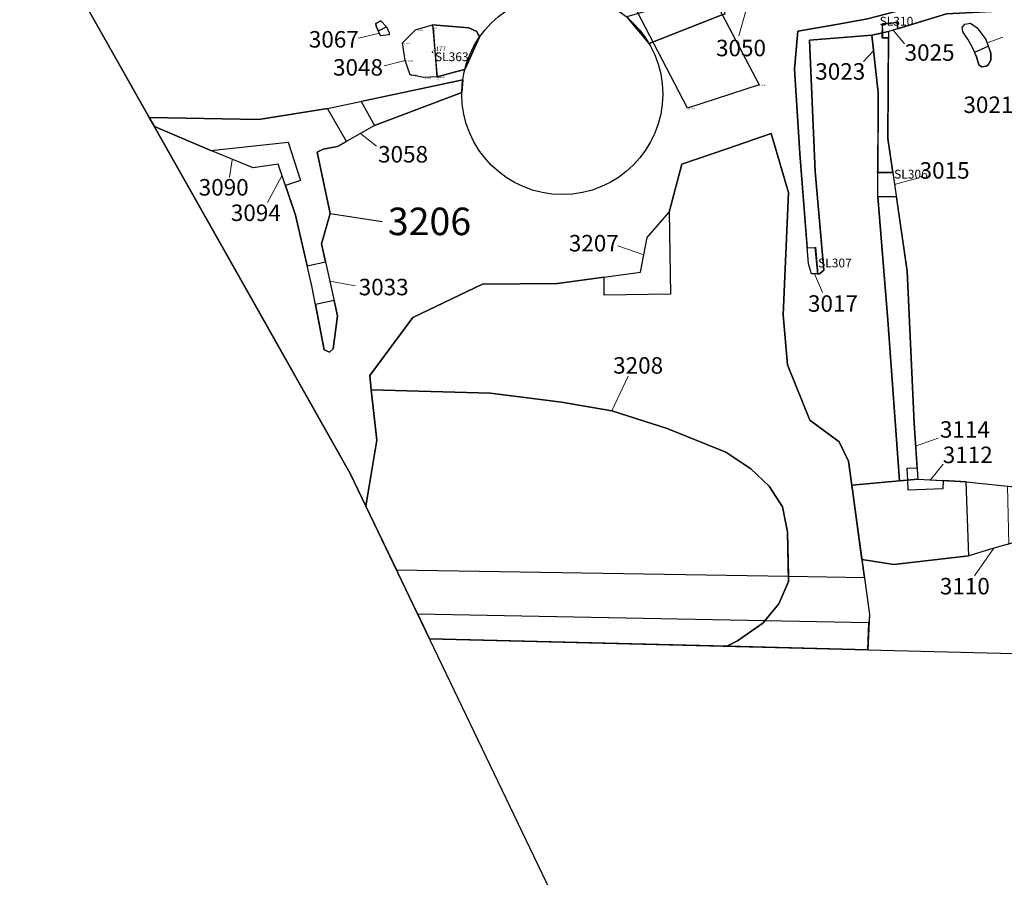
# Model space of a CAD drawing. Units: metres. Extents: x 423971 to 538147, y 300286 to 419517.
# Drawn here: x 516087 to 516132, y 414375 to 414414 of the extents above; entities that cross this region are included whole.
import ezdxf

# ---------------------------------------------------------------- set-up
doc = ezdxf.new("R2010")
doc.units = ezdxf.units.M
doc.header["$MEASUREMENT"] = 0
for name, color, linetype in [('_LimitOfExcavations', 30, 'Continuous'), ('_Site_Extents', 10, 'Continuous'), ('Phase_5.1', 84, 'Continuous'), ('Phase_5.2', 200, 'Continuous'), ('Phase_5to6', 61, 'Continuous'), ('Phase_6', 164, 'Continuous'), ('wHatch_Archaeology', 7, 'Continuous'), ('wPlan_Group_Nos', 50, 'Continuous'), ('wPlan_Site', 10, 'Continuous'), ('WS_LEVEL', 4, 'Continuous'), ('WS_LEVEL_LABEL', 4, 'Continuous'), ('WS_LEVEL_LEVEL', 4, 'Continuous'), ('WS_SECTION_LINE', 3, 'Continuous'), ('WS_SECTION_LINE_ID', 3, 'Continuous'), ('WS_SECTION_LINE_LABEL', 3, 'Continuous'), ('WS_SECTION_LINE_LEVEL', 3, 'Continuous'), ('WS_SLOT_LEVEL', 5, 'Continuous'), ('WS_TRENCH TOP', 1, 'Continuous'), ('WS_TRENCH TOP_LEVEL', 1, 'Continuous')]:
    doc.layers.add(name, color=color, linetype=linetype)
for name, color, linetype, lineweight in [('wPlan_Context_Interface', 7, 'Continuous', 25), ('wPlan_Context_No', 7, 'Continuous', 9), ('wPlan_LOE_Intervention', 160, 'Continuous', 9)]:
    doc.layers.add(name, color=color, linetype=linetype, lineweight=lineweight)
doc.styles.add('Contexts', font='arial.ttf', dxfattribs={"height": 1.5})
doc.styles.add('Group_Nos', font='arial.ttf', dxfattribs={"height": 2.5})
doc.styles.get("Standard").update_dxf_attribs({"font": 'arial.ttf'})

msp = doc.modelspace()

# ---------------------------------------------------------------- linework, layer by layer
at = {"layer": '_LimitOfExcavations'}
msp.add_lwpolyline([(516090, 414414.688), (516093.211, 414409.001), (516098.136, 414400.281), (516102.245, 414393.003), (516105.848, 414385.483), (516118.571, 414385.171), (516138.39, 414384.667), (516151.084, 414384.157), (516160.914, 414384.016), (516160.914, 414384.016), (516160.914, 414384.016), (516158.411, 414391.021), (516152.375, 414403.416), (516148.233, 414411.391), (516145.364, 414416.874)], dxfattribs=at)
msp.add_lwpolyline([(516090, 414414.688), (516093.211, 414409.001), (516098.136, 414400.281), (516102.245, 414393.003), (516105.848, 414385.483), (516118.571, 414385.171), (516138.39, 414384.667), (516151.084, 414384.157), (516160.914, 414384.016), (516160.914, 414384.016), (516160.914, 414384.016), (516158.411, 414391.021), (516152.375, 414403.416), (516148.233, 414411.391), (516145.364, 414416.874)], dxfattribs=at)
msp.add_lwpolyline([(516090, 414414.688), (516093.211, 414409.001), (516098.136, 414400.281), (516102.245, 414393.003), (516105.848, 414385.483), (516118.571, 414385.171), (516138.39, 414384.667), (516151.084, 414384.157), (516160.914, 414384.016), (516160.914, 414384.016), (516160.914, 414384.016), (516158.411, 414391.021), (516152.375, 414403.416), (516148.233, 414411.391), (516145.364, 414416.874)], dxfattribs=at)
at = {"layer": '_LimitOfExcavations', "ltscale": 0.2}
msp.add_circle((516111.879, 414410.245), 4.566, dxfattribs=at)
msp.add_circle((516111.879, 414410.245), 4.566, dxfattribs=at)
msp.add_circle((516111.879, 414410.245), 4.566, dxfattribs=at)
at = {"layer": '_Site_Extents'}
msp.add_lwpolyline([(516185.703, 414257.961), (516147.073, 414325.505), (516141.529, 414335.198), (516137.376, 414342.459), (516133.993, 414348.375), (516133.154, 414349.948), (516126.964, 414362.44), (516121.897, 414372.665), (516112.05, 414372.541), (516102.245, 414393.003), (516077.66, 414436.541), (516014.018, 414565.607), (516008.746, 414578.487), (515995.148, 414612.02), (515977.794, 414608.144)], dxfattribs=at)
at = {"layer": 'Phase_5.1'}
for points in [[(516105.982, 414413.396), (516107.636, 414413.261), (516107.996, 414413.091), (516108.116, 414412.833), (516108.116, 414412.833), (516107.449, 414411.356), (516107.029, 414411.261), (516107.029, 414411.261), (516106.187, 414411.029), (516105.586, 414410.995), (516104.965, 414411.119), (516104.744, 414411.772), (516104.614, 414412.58), (516105.209, 414413.162)], [(516105.982, 414413.396), (516107.636, 414413.261), (516107.996, 414413.091), (516108.116, 414412.833), (516108.116, 414412.833), (516107.449, 414411.356), (516107.029, 414411.261), (516107.029, 414411.261), (516106.187, 414411.029), (516105.586, 414410.995), (516104.965, 414411.119), (516104.744, 414411.772), (516104.614, 414412.58), (516105.209, 414413.162)], [(516126.709, 414412.801), (516126.445, 414412.797), (516126.442, 414413.028), (516125.952, 414412.929), (516126.232, 414410.317), (516126.222, 414406.672), (516126.9, 414406.685), (516126.673, 414408.226)], [(516126.709, 414412.801), (516126.445, 414412.797), (516126.442, 414413.028), (516125.952, 414412.929), (516126.232, 414410.317), (516126.222, 414406.672), (516126.9, 414406.685), (516126.673, 414408.226)], [(516127.559, 414402.202), (516127.063, 414405.578), (516126.219, 414405.572), (516126.676, 414399.971), (516127.21, 414392.668), (516127.576, 414392.701), (516127.553, 414393.236), (516128, 414393.256), (516127.873, 414395.288)], [(516127.559, 414402.202), (516127.063, 414405.578), (516126.219, 414405.572), (516126.676, 414399.971), (516127.21, 414392.668), (516127.576, 414392.701), (516127.553, 414393.236), (516128, 414393.256), (516127.873, 414395.288)]]:
    msp.add_lwpolyline(points, close=True, dxfattribs=at)
at = {"layer": 'Phase_5.2'}
for points in [[(516118.972, 414414.972), (516114.807, 414413.749), (516115.822, 414412.548), (516119.099, 414413.837), (516119.286, 414413.891)], [(516118.972, 414414.972), (516114.807, 414413.749), (516115.822, 414412.548), (516119.099, 414413.837), (516119.286, 414413.891)], [(516129.336, 414413.893), (516134.338, 414414.154), (516134.614, 414414.561), (516134.473, 414414.764), (516133.474, 414414.949), (516130.881, 414414.751), (516126.974, 414413.982), (516125.75, 414413.67), (516124.337, 414413.399), (516122.584, 414413.105), (516122.439, 414411.377), (516122.682, 414407.536), (516123.01, 414403.249), (516123.361, 414403.27), (516123.476, 414402.075), (516123.562, 414402.077), (516123.765, 414402.235), (516123.375, 414406.728), (516123.12, 414412.693), (516125.952, 414412.929), (516126.442, 414413.028), (516126.437, 414413.427), (516127.079, 414413.492), (516127.114, 414413.207)], [(516129.336, 414413.893), (516134.338, 414414.154), (516134.614, 414414.561), (516134.473, 414414.764), (516133.474, 414414.949), (516130.881, 414414.751), (516126.974, 414413.982), (516125.75, 414413.67), (516124.337, 414413.399), (516122.584, 414413.105), (516122.439, 414411.377), (516122.682, 414407.536), (516123.01, 414403.249), (516123.361, 414403.27), (516123.476, 414402.075), (516123.562, 414402.077), (516123.765, 414402.235), (516123.375, 414406.728), (516123.12, 414412.693), (516125.952, 414412.929), (516126.442, 414413.028), (516126.437, 414413.427), (516127.079, 414413.492), (516127.114, 414413.207)], [(516107.313, 414410.315), (516107.358, 414410.891), (516102.74, 414409.912), (516103.345, 414408.823)], [(516107.313, 414410.315), (516107.358, 414410.891), (516102.74, 414409.912), (516103.345, 414408.823)], [(516101.213, 414409.589), (516098.094, 414409.092), (516093.107, 414409.187), (516093.211, 414409.001), (516093.346, 414408.763), (516095.916, 414407.674), (516099.422, 414408.06), (516099.984, 414406.318), (516099.297, 414406.083), (516099.754, 414404.743), (516100.286, 414402.431), (516101.125, 414402.617), (516100.943, 414403.441), (516101.333, 414404.809), (516100.741, 414407.611), (516101.011, 414407.733), (516101.658, 414407.854), (516102.073, 414408.092)], [(516101.213, 414409.589), (516098.094, 414409.092), (516093.107, 414409.187), (516093.211, 414409.001), (516093.346, 414408.763), (516095.916, 414407.674), (516099.422, 414408.06), (516099.984, 414406.318), (516099.297, 414406.083), (516099.754, 414404.743), (516100.286, 414402.431), (516101.125, 414402.617), (516100.943, 414403.441), (516101.333, 414404.809), (516100.741, 414407.611), (516101.011, 414407.733), (516101.658, 414407.854), (516102.073, 414408.092)], [(516101.512, 414400.868), (516100.659, 414400.679), (516101.061, 414398.616), (516101.309, 414398.508), (516101.475, 414398.66), (516101.667, 414400.169)], [(516101.512, 414400.868), (516100.659, 414400.679), (516101.061, 414398.616), (516101.309, 414398.508), (516101.475, 414398.66), (516101.667, 414400.169)]]:
    msp.add_lwpolyline(points, close=True, dxfattribs=at)
at = {"layer": 'Phase_5to6'}
msp.add_lwpolyline([(516130.239, 414392.618), (516129.191, 414392.677), (516129.17, 414392.308), (516127.596, 414392.239), (516127.576, 414392.701), (516127.21, 414392.668), (516125.032, 414392.472), (516125.494, 414389.096), (516126.949, 414388.862), (516130.356, 414389.252)], close=True, dxfattribs=at)
msp.add_lwpolyline([(516130.239, 414392.618), (516129.191, 414392.677), (516129.17, 414392.308), (516127.596, 414392.239), (516127.576, 414392.701), (516127.21, 414392.668), (516125.032, 414392.472), (516125.494, 414389.096), (516126.949, 414388.862), (516130.356, 414389.252)], close=True, dxfattribs=at)
at = {"layer": 'Phase_6'}
for points in [[(516121.911, 414400.216), (516122.164, 414405.777), (516121.375, 414408.45), (516119.361, 414407.755), (516117.31, 414407.054), (516116.742, 414404.882), (516116.797, 414401.15), (516113.784, 414401.106), (516113.781, 414401.922), (516111.665, 414401.637), (516108.254, 414401.609), (516105.088, 414400.094), (516103.134, 414397.461), (516103.193, 414396.796), (516108.62, 414396.645), (516111.838, 414396.243), (516114.127, 414395.841), (516116.653, 414395.045), (516119.313, 414393.962), (516120.446, 414393.218), (516121.274, 414392.419), (516121.887, 414391.478), (516122.11, 414390.345), (516122.159, 414388.33), (516125.606, 414388.273), (516124.883, 414393.564), (516124.468, 414394.435), (516123.129, 414395.419), (516122.115, 414397.933)], [(516121.911, 414400.216), (516122.164, 414405.777), (516121.375, 414408.45), (516119.361, 414407.755), (516117.31, 414407.054), (516116.742, 414404.882), (516116.797, 414401.15), (516113.784, 414401.106), (516113.781, 414401.922), (516111.665, 414401.637), (516108.254, 414401.609), (516105.088, 414400.094), (516103.134, 414397.461), (516103.193, 414396.796), (516108.62, 414396.645), (516111.838, 414396.243), (516114.127, 414395.841), (516116.653, 414395.045), (516119.313, 414393.962), (516120.446, 414393.218), (516121.274, 414392.419), (516121.887, 414391.478), (516122.11, 414390.345), (516122.159, 414388.33), (516125.606, 414388.273), (516124.883, 414393.564), (516124.468, 414394.435), (516123.129, 414395.419), (516122.115, 414397.933)], [(516121.274, 414392.419), (516120.446, 414393.218), (516119.313, 414393.962), (516116.653, 414395.045), (516114.127, 414395.841), (516111.838, 414396.243), (516108.62, 414396.645), (516103.193, 414396.796), (516103.447, 414394.521), (516102.96, 414391.512), (516104.343, 414388.626), (516122.159, 414388.33), (516122.11, 414390.345), (516121.887, 414391.478)], [(516121.274, 414392.419), (516120.446, 414393.218), (516119.313, 414393.962), (516116.653, 414395.045), (516114.127, 414395.841), (516111.838, 414396.243), (516108.62, 414396.645), (516103.193, 414396.796), (516103.447, 414394.521), (516102.96, 414391.512), (516104.343, 414388.626), (516122.159, 414388.33), (516122.11, 414390.345), (516121.887, 414391.478)], [(516120.991, 414386.199), (516121.08, 414386.305), (516105.31, 414386.608), (516105.848, 414385.483), (516118.571, 414385.171), (516119.367, 414385.151), (516119.845, 414385.389)], [(516120.991, 414386.199), (516121.08, 414386.305), (516105.31, 414386.608), (516105.848, 414385.483), (516118.571, 414385.171), (516119.367, 414385.151), (516119.845, 414385.389)], [(516125.817, 414386.214), (516121.08, 414386.305), (516120.991, 414386.199), (516119.845, 414385.389), (516119.371, 414385.151), (516125.761, 414384.988)], [(516125.817, 414386.214), (516121.08, 414386.305), (516120.991, 414386.199), (516119.845, 414385.389), (516119.371, 414385.151), (516125.761, 414384.988)]]:
    msp.add_lwpolyline(points, close=True, dxfattribs=at)
at = {"layer": 'wHatch_Archaeology'}
for points in [[(516118.972, 414414.972), (516114.807, 414413.749), (516115.822, 414412.548), (516119.099, 414413.837), (516119.286, 414413.891)], [(516118.972, 414414.972), (516114.807, 414413.749), (516115.822, 414412.548), (516119.099, 414413.837), (516119.286, 414413.891)], [(516129.336, 414413.893), (516134.338, 414414.154), (516134.614, 414414.561), (516134.473, 414414.764), (516133.474, 414414.949), (516130.881, 414414.751), (516126.974, 414413.982), (516125.75, 414413.67), (516124.337, 414413.399), (516122.584, 414413.105), (516122.439, 414411.377), (516122.682, 414407.536), (516123.01, 414403.249), (516123.361, 414403.27), (516123.476, 414402.075), (516123.562, 414402.077), (516123.765, 414402.235), (516123.375, 414406.728), (516123.12, 414412.693), (516125.952, 414412.929), (516126.442, 414413.028), (516126.437, 414413.427), (516127.079, 414413.492), (516127.114, 414413.207)], [(516129.336, 414413.893), (516134.338, 414414.154), (516134.614, 414414.561), (516134.473, 414414.764), (516133.474, 414414.949), (516130.881, 414414.751), (516126.974, 414413.982), (516125.75, 414413.67), (516124.337, 414413.399), (516122.584, 414413.105), (516122.439, 414411.377), (516122.682, 414407.536), (516123.01, 414403.249), (516123.361, 414403.27), (516123.476, 414402.075), (516123.562, 414402.077), (516123.765, 414402.235), (516123.375, 414406.728), (516123.12, 414412.693), (516125.952, 414412.929), (516126.442, 414413.028), (516126.437, 414413.427), (516127.079, 414413.492), (516127.114, 414413.207)], [(516103.888, 414413.306), (516103.628, 414413.58), (516103.406, 414413.445), (516103.428, 414413.334), (516103.523, 414413.116)], [(516103.888, 414413.306), (516103.628, 414413.58), (516103.406, 414413.445), (516103.428, 414413.334), (516103.523, 414413.116)], [(516108.116, 414412.833), (516107.996, 414413.091), (516107.636, 414413.261), (516105.982, 414413.396), (516106.187, 414411.029), (516107.029, 414411.261), (516107.449, 414411.356)], [(516108.116, 414412.833), (516107.996, 414413.091), (516107.636, 414413.261), (516105.982, 414413.396), (516106.187, 414411.029), (516107.029, 414411.261), (516107.449, 414411.356)], [(516126.709, 414412.801), (516126.445, 414412.797), (516126.442, 414413.028), (516125.952, 414412.929), (516126.232, 414410.317), (516126.222, 414406.672), (516126.9, 414406.685), (516126.673, 414408.226)], [(516126.709, 414412.801), (516126.445, 414412.797), (516126.442, 414413.028), (516125.952, 414412.929), (516126.232, 414410.317), (516126.222, 414406.672), (516126.9, 414406.685), (516126.673, 414408.226)], [(516131.356, 414412.11), (516131.242, 414412.415), (516130.617, 414412.133), (516130.703, 414411.943), (516130.807, 414411.572), (516130.941, 414411.477), (516131.159, 414411.519), (516131.237, 414411.567), (516131.36, 414411.784)], [(516131.356, 414412.11), (516131.242, 414412.415), (516130.617, 414412.133), (516130.703, 414411.943), (516130.807, 414411.572), (516130.941, 414411.477), (516131.159, 414411.519), (516131.237, 414411.567), (516131.36, 414411.784)], [(516107.313, 414410.315), (516107.358, 414410.891), (516102.74, 414409.912), (516103.345, 414408.823)], [(516107.313, 414410.315), (516107.358, 414410.891), (516102.74, 414409.912), (516103.345, 414408.823)], [(516101.213, 414409.589), (516098.094, 414409.092), (516093.107, 414409.187), (516093.211, 414409.001), (516093.346, 414408.763), (516095.916, 414407.674), (516099.422, 414408.06), (516099.984, 414406.318), (516099.297, 414406.083), (516099.754, 414404.743), (516100.286, 414402.431), (516101.125, 414402.617), (516100.943, 414403.441), (516101.333, 414404.809), (516100.741, 414407.611), (516101.011, 414407.733), (516101.658, 414407.854), (516102.073, 414408.092)], [(516101.213, 414409.589), (516098.094, 414409.092), (516093.107, 414409.187), (516093.211, 414409.001), (516093.346, 414408.763), (516095.916, 414407.674), (516099.422, 414408.06), (516099.984, 414406.318), (516099.297, 414406.083), (516099.754, 414404.743), (516100.286, 414402.431), (516101.125, 414402.617), (516100.943, 414403.441), (516101.333, 414404.809), (516100.741, 414407.611), (516101.011, 414407.733), (516101.658, 414407.854), (516102.073, 414408.092)], [(516121.911, 414400.216), (516122.164, 414405.777), (516121.375, 414408.45), (516119.361, 414407.755), (516117.31, 414407.054), (516116.742, 414404.882), (516116.797, 414401.15), (516113.784, 414401.106), (516113.781, 414401.922), (516111.665, 414401.637), (516108.254, 414401.609), (516105.088, 414400.094), (516103.134, 414397.461), (516103.193, 414396.796), (516108.62, 414396.645), (516111.838, 414396.243), (516114.127, 414395.841), (516116.653, 414395.045), (516119.313, 414393.962), (516120.446, 414393.218), (516121.274, 414392.419), (516121.887, 414391.478), (516122.11, 414390.345), (516122.159, 414388.33), (516125.606, 414388.273), (516124.883, 414393.564), (516124.468, 414394.435), (516123.129, 414395.419), (516122.115, 414397.933)], [(516121.911, 414400.216), (516122.164, 414405.777), (516121.375, 414408.45), (516119.361, 414407.755), (516117.31, 414407.054), (516116.742, 414404.882), (516116.797, 414401.15), (516113.784, 414401.106), (516113.781, 414401.922), (516111.665, 414401.637), (516108.254, 414401.609), (516105.088, 414400.094), (516103.134, 414397.461), (516103.193, 414396.796), (516108.62, 414396.645), (516111.838, 414396.243), (516114.127, 414395.841), (516116.653, 414395.045), (516119.313, 414393.962), (516120.446, 414393.218), (516121.274, 414392.419), (516121.887, 414391.478), (516122.11, 414390.345), (516122.159, 414388.33), (516125.606, 414388.273), (516124.883, 414393.564), (516124.468, 414394.435), (516123.129, 414395.419), (516122.115, 414397.933)], [(516127.559, 414402.202), (516127.063, 414405.578), (516126.219, 414405.572), (516126.676, 414399.971), (516127.21, 414392.668), (516127.576, 414392.701), (516127.553, 414393.236), (516128, 414393.256), (516127.873, 414395.288)], [(516127.559, 414402.202), (516127.063, 414405.578), (516126.219, 414405.572), (516126.676, 414399.971), (516127.21, 414392.668), (516127.576, 414392.701), (516127.553, 414393.236), (516128, 414393.256), (516127.873, 414395.288)], [(516101.512, 414400.868), (516100.659, 414400.679), (516101.061, 414398.616), (516101.309, 414398.508), (516101.475, 414398.66), (516101.667, 414400.169)], [(516101.512, 414400.868), (516100.659, 414400.679), (516101.061, 414398.616), (516101.309, 414398.508), (516101.475, 414398.66), (516101.667, 414400.169)], [(516121.274, 414392.419), (516120.446, 414393.218), (516119.313, 414393.962), (516116.653, 414395.045), (516114.127, 414395.841), (516111.838, 414396.243), (516108.62, 414396.645), (516103.193, 414396.796), (516103.447, 414394.521), (516102.96, 414391.512), (516104.343, 414388.626), (516122.159, 414388.33), (516122.11, 414390.345), (516121.887, 414391.478)], [(516121.274, 414392.419), (516120.446, 414393.218), (516119.313, 414393.962), (516116.653, 414395.045), (516114.127, 414395.841), (516111.838, 414396.243), (516108.62, 414396.645), (516103.193, 414396.796), (516103.447, 414394.521), (516102.96, 414391.512), (516104.343, 414388.626), (516122.159, 414388.33), (516122.11, 414390.345), (516121.887, 414391.478)], [(516130.239, 414392.618), (516129.191, 414392.677), (516129.17, 414392.308), (516127.596, 414392.239), (516127.576, 414392.701), (516127.21, 414392.668), (516125.032, 414392.472), (516125.494, 414389.096), (516126.949, 414388.862), (516130.356, 414389.252)], [(516130.239, 414392.618), (516129.191, 414392.677), (516129.17, 414392.308), (516127.596, 414392.239), (516127.576, 414392.701), (516127.21, 414392.668), (516125.032, 414392.472), (516125.494, 414389.096), (516126.949, 414388.862), (516130.356, 414389.252)], [(516120.991, 414386.199), (516121.08, 414386.305), (516105.31, 414386.608), (516105.848, 414385.483), (516118.571, 414385.171), (516119.367, 414385.151), (516119.845, 414385.389)], [(516120.991, 414386.199), (516121.08, 414386.305), (516105.31, 414386.608), (516105.848, 414385.483), (516118.571, 414385.171), (516119.367, 414385.151), (516119.845, 414385.389)], [(516125.817, 414386.214), (516121.08, 414386.305), (516120.991, 414386.199), (516119.845, 414385.389), (516119.371, 414385.151), (516125.761, 414384.988)], [(516125.817, 414386.214), (516121.08, 414386.305), (516120.991, 414386.199), (516119.845, 414385.389), (516119.371, 414385.151), (516125.761, 414384.988)]]:
    msp.add_lwpolyline(points, close=True, dxfattribs=at)
at = {"layer": 'wPlan_Context_Interface'}
for points in [[(516126.711, 414413.083), (516125.952, 414412.929), (516123.12, 414412.693), (516123.375, 414406.728), (516123.765, 414402.235), (516123.562, 414402.077), (516123.211, 414402.069), (516123.065, 414402.524), (516122.682, 414407.536), (516122.439, 414411.377), (516122.584, 414413.105), (516124.337, 414413.399), (516125.75, 414413.67), (516126.974, 414413.982), (516130.881, 414414.751), (516133.474, 414414.949), (516134.473, 414414.764), (516134.614, 414414.561), (516134.338, 414414.154), (516129.336, 414413.893)], [(516126.711, 414413.083), (516125.952, 414412.929), (516123.12, 414412.693), (516123.375, 414406.728), (516123.765, 414402.235), (516123.562, 414402.077), (516123.211, 414402.069), (516123.065, 414402.524), (516122.682, 414407.536), (516122.439, 414411.377), (516122.584, 414413.105), (516124.337, 414413.399), (516125.75, 414413.67), (516126.974, 414413.982), (516130.881, 414414.751), (516133.474, 414414.949), (516134.473, 414414.764), (516134.614, 414414.561), (516134.338, 414414.154), (516129.336, 414413.893)], [(516103.428, 414413.334), (516103.406, 414413.445), (516103.628, 414413.58), (516103.888, 414413.306), (516104.013, 414413.032), (516104.019, 414412.942), (516103.617, 414412.898), (516103.428, 414413.334)], [(516103.428, 414413.334), (516103.406, 414413.445), (516103.628, 414413.58), (516103.888, 414413.306), (516104.013, 414413.032), (516104.019, 414412.942), (516103.617, 414412.898), (516103.428, 414413.334)], [(516105.982, 414413.396), (516107.636, 414413.261), (516107.996, 414413.091), (516108.116, 414412.833), (516108.116, 414412.833), (516107.449, 414411.356), (516107.029, 414411.261), (516107.029, 414411.261), (516106.187, 414411.029), (516105.586, 414410.995), (516104.965, 414411.119), (516104.744, 414411.772), (516104.614, 414412.58), (516105.209, 414413.162)], [(516105.982, 414413.396), (516107.636, 414413.261), (516107.996, 414413.091), (516108.116, 414412.833), (516108.116, 414412.833), (516107.449, 414411.356), (516107.029, 414411.261), (516107.029, 414411.261), (516106.187, 414411.029), (516105.586, 414410.995), (516104.965, 414411.119), (516104.744, 414411.772), (516104.614, 414412.58), (516105.209, 414413.162)], [(516130.302, 414412.745), (516130.165, 414412.934), (516130.078, 414413.087), (516130.056, 414413.264), (516130.171, 414413.415), (516130.171, 414413.415), (516130.429, 414413.467), (516130.729, 414413.255), (516131.128, 414412.72), (516131.356, 414412.11), (516131.36, 414411.784), (516131.237, 414411.567), (516131.159, 414411.519), (516130.941, 414411.477), (516130.807, 414411.572), (516130.703, 414411.943), (516130.531, 414412.324), (516130.302, 414412.745)], [(516130.302, 414412.745), (516130.165, 414412.934), (516130.078, 414413.087), (516130.056, 414413.264), (516130.171, 414413.415), (516130.171, 414413.415), (516130.429, 414413.467), (516130.729, 414413.255), (516131.128, 414412.72), (516131.356, 414412.11), (516131.36, 414411.784), (516131.237, 414411.567), (516131.159, 414411.519), (516130.941, 414411.477), (516130.807, 414411.572), (516130.703, 414411.943), (516130.531, 414412.324), (516130.302, 414412.745)], [(516126.711, 414413.083), (516126.673, 414408.226), (516127.559, 414402.202), (516127.873, 414395.288), (516128.032, 414392.742), (516127.21, 414392.668), (516126.676, 414399.971), (516126.219, 414405.572), (516126.232, 414410.317), (516125.952, 414412.929)], [(516126.711, 414413.083), (516126.673, 414408.226), (516127.559, 414402.202), (516127.873, 414395.288), (516128.032, 414392.742), (516127.21, 414392.668), (516126.676, 414399.971), (516126.219, 414405.572), (516126.232, 414410.317), (516125.952, 414412.929)], [(516107.313, 414410.315), (516103.345, 414408.823), (516101.658, 414407.854), (516101.011, 414407.733), (516100.741, 414407.611), (516101.333, 414404.809), (516100.943, 414403.441), (516101.667, 414400.169), (516101.475, 414398.66), (516101.309, 414398.508), (516101.061, 414398.616), (516100.492, 414401.533), (516099.754, 414404.743), (516098.963, 414407.061), (516097.84, 414406.892), (516095.916, 414407.674), (516093.346, 414408.763), (516093.107, 414409.187), (516098.094, 414409.092), (516101.213, 414409.589), (516107.358, 414410.891), (516107.313, 414410.315)], [(516107.313, 414410.315), (516103.345, 414408.823), (516101.658, 414407.854), (516101.011, 414407.733), (516100.741, 414407.611), (516101.333, 414404.809), (516100.943, 414403.441), (516101.667, 414400.169), (516101.475, 414398.66), (516101.309, 414398.508), (516101.061, 414398.616), (516100.492, 414401.533), (516099.754, 414404.743), (516098.963, 414407.061), (516097.84, 414406.892), (516095.916, 414407.674), (516093.346, 414408.763), (516093.107, 414409.187), (516098.094, 414409.092), (516101.213, 414409.589), (516107.358, 414410.891), (516107.313, 414410.315)]]:
    msp.add_lwpolyline(points, close=True, dxfattribs=at)
for points in [[(516119.099, 414413.837), (516115.822, 414412.548), (516114.807, 414413.749)], [(516119.099, 414413.837), (516115.822, 414412.548), (516114.807, 414413.749)], [(516119.845, 414385.389), (516120.991, 414386.199), (516121.72, 414387.07), (516122.165, 414388.098), (516122.11, 414390.345), (516121.887, 414391.478), (516121.274, 414392.419), (516120.446, 414393.218), (516119.313, 414393.962), (516116.653, 414395.045), (516114.127, 414395.841), (516111.838, 414396.243), (516108.62, 414396.645), (516108.62, 414396.645), (516103.193, 414396.796), (516103.134, 414397.461), (516105.088, 414400.094), (516108.254, 414401.609), (516111.665, 414401.637), (516115.43, 414402.145), (516115.742, 414403.719), (516116.742, 414404.882), (516117.31, 414407.054), (516119.361, 414407.755), (516121.375, 414408.45), (516122.164, 414405.777), (516121.911, 414400.216), (516122.115, 414397.933), (516123.129, 414395.419), (516124.468, 414394.435), (516124.883, 414393.564), (516125.835, 414386.599), (516125.761, 414384.988), (516119.371, 414385.151), (516119.845, 414385.389), (516119.845, 414385.389), (516120.991, 414386.199), (516120.991, 414386.199)], [(516119.845, 414385.389), (516120.991, 414386.199), (516121.72, 414387.07), (516122.165, 414388.098), (516122.11, 414390.345), (516121.887, 414391.478), (516121.274, 414392.419), (516120.446, 414393.218), (516119.313, 414393.962), (516116.653, 414395.045), (516114.127, 414395.841), (516111.838, 414396.243), (516108.62, 414396.645), (516108.62, 414396.645), (516103.193, 414396.796), (516103.134, 414397.461), (516105.088, 414400.094), (516108.254, 414401.609), (516111.665, 414401.637), (516115.43, 414402.145), (516115.742, 414403.719), (516116.742, 414404.882), (516117.31, 414407.054), (516119.361, 414407.755), (516121.375, 414408.45), (516122.164, 414405.777), (516121.911, 414400.216), (516122.115, 414397.933), (516123.129, 414395.419), (516124.468, 414394.435), (516124.883, 414393.564), (516125.835, 414386.599), (516125.761, 414384.988), (516119.371, 414385.151), (516119.845, 414385.389), (516119.845, 414385.389), (516120.991, 414386.199), (516120.991, 414386.199)], [(516132.846, 414389.978), (516131.493, 414389.611), (516130.356, 414389.252), (516126.949, 414388.862), (516125.494, 414389.096), (516125.032, 414392.472), (516128.032, 414392.742), (516130.239, 414392.618), (516132.573, 414392.372)], [(516132.846, 414389.978), (516131.493, 414389.611), (516130.356, 414389.252), (516126.949, 414388.862), (516125.494, 414389.096), (516125.032, 414392.472), (516128.032, 414392.742), (516130.239, 414392.618), (516132.573, 414392.372)]]:
    msp.add_lwpolyline(points, dxfattribs=at)
at = {"layer": 'wPlan_Context_Interface', "ltscale": 0.2}
msp.add_lwpolyline([(516103.193, 414396.796), (516103.193, 414396.796), (516108.62, 414396.645), (516111.838, 414396.243), (516114.127, 414395.841), (516116.653, 414395.045), (516119.313, 414393.962), (516120.446, 414393.218), (516121.274, 414392.419), (516121.887, 414391.478), (516122.11, 414390.345), (516122.165, 414388.098), (516121.72, 414387.07), (516121.72, 414387.07), (516120.991, 414386.199), (516119.845, 414385.389), (516119.363, 414385.149), (516105.848, 414385.483), (516102.96, 414391.512), (516103.447, 414394.521)], close=True, dxfattribs=at)
msp.add_lwpolyline([(516103.193, 414396.796), (516103.193, 414396.796), (516108.62, 414396.645), (516111.838, 414396.243), (516114.127, 414395.841), (516116.653, 414395.045), (516119.313, 414393.962), (516120.446, 414393.218), (516121.274, 414392.419), (516121.887, 414391.478), (516122.11, 414390.345), (516122.165, 414388.098), (516121.72, 414387.07), (516121.72, 414387.07), (516120.991, 414386.199), (516119.845, 414385.389), (516119.363, 414385.149), (516105.848, 414385.483), (516102.96, 414391.512), (516103.447, 414394.521)], close=True, dxfattribs=at)
at = {"layer": 'wPlan_Context_No'}
for points in [[(516120.271, 414414.177), (516119.901, 414412.885)], [(516120.271, 414414.177), (516119.901, 414412.885)], [(516126.912, 414413.145), (516127.426, 414412.529)], [(516126.912, 414413.145), (516127.426, 414412.529)], [(516103.57, 414413.007), (516102.627, 414412.78)], [(516103.57, 414413.007), (516102.627, 414412.78)], [(516131.185, 414412.568), (516131.901, 414412.835)], [(516131.185, 414412.568), (516131.901, 414412.835)], [(516126.029, 414412.212), (516125.57, 414411.722)], [(516126.029, 414412.212), (516125.57, 414411.722)], [(516104.744, 414411.772), (516103.792, 414411.535)], [(516104.744, 414411.772), (516103.792, 414411.535)], [(516102.709, 414408.458), (516103.437, 414407.883)], [(516102.709, 414408.458), (516103.437, 414407.883)], [(516096.878, 414407.259), (516096.759, 414406.464)], [(516096.878, 414407.259), (516096.759, 414406.464)], [(516099.143, 414406.532), (516098.481, 414405.314)], [(516099.143, 414406.532), (516098.481, 414405.314)], [(516126.981, 414406.131), (516128.02, 414406.425)], [(516126.981, 414406.131), (516128.02, 414406.425)], [(516115.586, 414402.932), (516114.401, 414403.346)], [(516115.586, 414402.932), (516114.401, 414403.346)], [(516123.344, 414402.072), (516123.706, 414401.225)], [(516123.344, 414402.072), (516123.706, 414401.225)], [(516101.319, 414401.742), (516102.461, 414401.531)], [(516101.319, 414401.742), (516102.461, 414401.531)], [(516114.871, 414397.426), (516114.127, 414395.841)], [(516114.871, 414397.426), (516114.127, 414395.841)], [(516127.938, 414394.249), (516128.958, 414394.612)], [(516127.938, 414394.249), (516128.958, 414394.612)], [(516128.611, 414392.709), (516129.19, 414393.417)], [(516128.611, 414392.709), (516129.19, 414393.417)], [(516131.493, 414389.611), (516130.611, 414388.352)], [(516131.493, 414389.611), (516130.611, 414388.352)]]:
    msp.add_lwpolyline(points, dxfattribs=at)
at = {"layer": 'wPlan_Group_Nos'}
msp.add_lwpolyline([(516101.333, 414404.809), (516103.688, 414404.456)], dxfattribs=at)
msp.add_lwpolyline([(516101.333, 414404.809), (516103.688, 414404.456)], dxfattribs=at)
at = {"layer": 'wPlan_LOE_Intervention', "ltscale": 0.2}
for points in [[(516103.523, 414413.116), (516103.617, 414412.898), (516104.019, 414412.942), (516104.013, 414413.032), (516103.888, 414413.306)], [(516103.523, 414413.116), (516103.617, 414412.898), (516104.019, 414412.942), (516104.013, 414413.032), (516103.888, 414413.306)], [(516130.617, 414412.133), (516131.242, 414412.415), (516131.128, 414412.72), (516130.729, 414413.255), (516130.429, 414413.467), (516130.171, 414413.415), (516130.056, 414413.264), (516130.078, 414413.087), (516130.165, 414412.934), (516130.302, 414412.745), (516130.531, 414412.324), (516130.617, 414412.133)], [(516130.617, 414412.133), (516131.242, 414412.415), (516131.128, 414412.72), (516130.729, 414413.255), (516130.429, 414413.467), (516130.171, 414413.415), (516130.056, 414413.264), (516130.078, 414413.087), (516130.165, 414412.934), (516130.302, 414412.745), (516130.531, 414412.324), (516130.617, 414412.133)], [(516101.213, 414409.589), (516102.073, 414408.092), (516103.345, 414408.823), (516102.74, 414409.912)], [(516101.213, 414409.589), (516102.073, 414408.092), (516103.345, 414408.823), (516102.74, 414409.912)], [(516095.916, 414407.674), (516099.422, 414408.06), (516099.984, 414406.318), (516099.297, 414406.083), (516098.963, 414407.061), (516097.84, 414406.892)], [(516095.916, 414407.674), (516099.422, 414408.06), (516099.984, 414406.318), (516099.297, 414406.083), (516098.963, 414407.061), (516097.84, 414406.892)], [(516116.742, 414404.882), (516116.797, 414401.15), (516113.784, 414401.106), (516113.781, 414401.922), (516115.43, 414402.145), (516115.742, 414403.719)], [(516116.742, 414404.882), (516116.797, 414401.15), (516113.784, 414401.106), (516113.781, 414401.922), (516115.43, 414402.145), (516115.742, 414403.719)], [(516100.286, 414402.431), (516101.125, 414402.617), (516101.512, 414400.868), (516100.659, 414400.679), (516100.492, 414401.533)], [(516100.286, 414402.431), (516101.125, 414402.617), (516101.512, 414400.868), (516100.659, 414400.679), (516100.492, 414401.533)], [(516128, 414393.256), (516127.553, 414393.236), (516127.596, 414392.239), (516129.17, 414392.308), (516129.191, 414392.677), (516128.032, 414392.742)], [(516128, 414393.256), (516127.553, 414393.236), (516127.596, 414392.239), (516129.17, 414392.308), (516129.191, 414392.677), (516128.032, 414392.742)], [(516130.239, 414392.618), (516130.356, 414389.252), (516131.493, 414389.611), (516132.17, 414389.795), (516132.112, 414392.421), (516130.239, 414392.618)], [(516130.239, 414392.618), (516130.356, 414389.252), (516131.493, 414389.611), (516132.17, 414389.795), (516132.112, 414392.421), (516130.239, 414392.618)], [(516125.606, 414388.273), (516125.835, 414386.599), (516125.817, 414386.214), (516105.31, 414386.608), (516104.343, 414388.626)], [(516125.606, 414388.273), (516125.835, 414386.599), (516125.817, 414386.214), (516105.31, 414386.608), (516104.343, 414388.626)]]:
    msp.add_lwpolyline(points, close=True, dxfattribs=at)
at = {"layer": 'wPlan_LOE_Intervention'}
for points in [[(516106.187, 414411.029), (516105.586, 414410.995), (516104.965, 414411.119), (516104.744, 414411.772), (516104.614, 414412.58), (516105.209, 414413.162), (516105.982, 414413.396), (516106.187, 414411.029)], [(516106.187, 414411.029), (516105.586, 414410.995), (516104.965, 414411.119), (516104.744, 414411.772), (516104.614, 414412.58), (516105.209, 414413.162), (516105.982, 414413.396), (516106.187, 414411.029)], [(516126.219, 414405.572), (516126.222, 414406.672), (516126.9, 414406.685), (516127.063, 414405.578)], [(516126.219, 414405.572), (516126.222, 414406.672), (516126.9, 414406.685), (516127.063, 414405.578)]]:
    msp.add_lwpolyline(points, close=True, dxfattribs=at)
for points in [[(516126.709, 414412.801), (516126.445, 414412.797), (516126.437, 414413.427), (516127.079, 414413.492), (516127.114, 414413.207), (516126.711, 414413.083), (516126.709, 414412.801)], [(516126.709, 414412.801), (516126.445, 414412.797), (516126.437, 414413.427), (516127.079, 414413.492), (516127.114, 414413.207), (516126.711, 414413.083), (516126.709, 414412.801)], [(516123.476, 414402.075), (516123.361, 414403.27), (516123.01, 414403.249), (516123.065, 414402.524), (516123.211, 414402.069), (516123.476, 414402.075)], [(516123.476, 414402.075), (516123.361, 414403.27), (516123.01, 414403.249), (516123.065, 414402.524), (516123.211, 414402.069), (516123.476, 414402.075)]]:
    msp.add_lwpolyline(points, dxfattribs=at)
at = {"layer": 'wPlan_Site'}
msp.add_lwpolyline([(516090, 414414.688), (516093.211, 414409.001), (516098.136, 414400.281), (516102.245, 414393.003), (516105.848, 414385.483), (516118.571, 414385.171), (516138.39, 414384.667), (516151.084, 414384.157), (516160.914, 414384.016), (516160.914, 414384.016), (516160.914, 414384.016), (516158.411, 414391.021), (516152.375, 414403.416), (516148.233, 414411.391), (516145.364, 414416.874)], dxfattribs=at)
at = {"layer": 'WS_LEVEL'}
msp.add_point((516105.981, 414412.149), dxfattribs=at)
at = {"layer": 'WS_SECTION_LINE'}
for points in [[(516106.007, 414413.262), (516106.183, 414411.018)], [(516106.007, 414413.262), (516106.183, 414411.018)], [(516126.709, 414412.779), (516126.419, 414412.78), (516126.428, 414413.445), (516127.097, 414413.512), (516127.129, 414413.212)], [(516126.177, 414406.692), (516126.938, 414406.703)], [(516123.38, 414403.279), (516123.489, 414402.051)]]:
    msp.add_lwpolyline(points, dxfattribs=at)
at = {"layer": 'WS_TRENCH TOP'}
msp.add_lwpolyline([(516117.576, 414409.6), (516103.876, 414435.917), (516086.888, 414469.386), (516071.881, 414500.03), (516053.929, 414536.002), (516037.738, 414568.762), (516023.326, 414598.815), (516015.246, 414615.604), (516011.128, 414624.799), (516013.77, 414625.956), (516025.301, 414601.883), (516041.345, 414568.838), (516060.282, 414530.378), (516082.297, 414485.785), (516099.29, 414451.651), (516120.831, 414410.67), (516117.576, 414409.6)], close=True, dxfattribs=at)
msp.add_lwpolyline([(516117.576, 414409.6), (516103.876, 414435.917), (516086.888, 414469.386), (516071.881, 414500.03), (516053.929, 414536.002), (516037.738, 414568.762), (516023.326, 414598.815), (516015.246, 414615.604), (516011.128, 414624.799), (516013.77, 414625.956), (516025.301, 414601.883), (516041.345, 414568.838), (516060.282, 414530.378), (516082.297, 414485.785), (516099.29, 414451.651), (516120.831, 414410.67), (516117.576, 414409.6)], close=True, dxfattribs=at)

# ---------------------------------------------------------------- texts
at = {"layer": 'wPlan_Context_No', "char_height": 0.75, "width": 1.38694, "attachment_point": 1, "style": 'Contexts'}
for s, insert in [('3067', (516100.363, 414413.108)), ('3067', (516100.363, 414413.108)), ('3050', (516118.865, 414412.713)), ('3050', (516118.865, 414412.713)), ('3025', (516127.436, 414412.507)), ('3025', (516127.436, 414412.507)), ('3048', (516101.462, 414411.833)), ('3048', (516101.462, 414411.833)), ('3023', (516123.376, 414411.648)), ('3023', (516123.376, 414411.648)), ('3021', (516130.108, 414410.134)), ('3021', (516130.108, 414410.134)), ('3058', (516103.509, 414407.883)), ('3058', (516103.509, 414407.883)), ('3015', (516128.118, 414407.15)), ('3015', (516128.118, 414407.15)), ('3090', (516095.358, 414406.382)), ('3090', (516095.358, 414406.382)), ('3094', (516096.818, 414405.224)), ('3094', (516096.818, 414405.224)), ('3207', (516112.177, 414403.842)), ('3207', (516112.177, 414403.842)), ('3033', (516102.628, 414401.849)), ('3033', (516102.628, 414401.849)), ('3017', (516123.044, 414401.099)), ('3017', (516123.044, 414401.099)), ('3208', (516114.191, 414398.287)), ('3208', (516114.191, 414398.287)), ('3114', (516129.041, 414395.376)), ('3114', (516129.041, 414395.376)), ('3112', (516129.169, 414394.221)), ('3112', (516129.169, 414394.221)), ('3110', (516129.036, 414388.254)), ('3110', (516129.036, 414388.254))]:
    msp.add_mtext(s, dxfattribs=dict(at, insert=insert))
at = {"layer": 'wPlan_Group_Nos', "insert": (516103.953, 414405.083), "char_height": 1.25, "width": 2.89102, "attachment_point": 1, "style": 'Group_Nos'}
msp.add_mtext('3206', dxfattribs=at)
msp.add_mtext('3206', dxfattribs=at)
at = {"layer": 'WS_LEVEL_LABEL', "insert": (516105.981, 414412.399), "char_height": 0.2, "attachment_point": 1}
msp.add_mtext('3177', dxfattribs=at)
at = {"layer": 'WS_LEVEL_LEVEL', "insert": (516105.981, 414412.149), "char_height": 0.05, "attachment_point": 1}
msp.add_mtext('49 (9.956)', dxfattribs=at)
at = {"layer": 'WS_SECTION_LINE_ID', "char_height": 0.05, "attachment_point": 1}
for s, insert in [('40', (516106.007, 414413.162)), ('41', (516106.183, 414410.918))]:
    msp.add_mtext(s, dxfattribs=dict(at, insert=insert))
at = {"layer": 'WS_SECTION_LINE_LABEL', "char_height": 0.4, "attachment_point": 1}
for s, insert in [('SL310', (516126.3, 414413.755)), ('SL363', (516106.095, 414412.14)), ('SL306', (516126.958, 414406.806)), ('SL307', (516123.504, 414402.768))]:
    msp.add_mtext(s, dxfattribs=dict(at, insert=insert))
at = {"layer": 'WS_SECTION_LINE_LEVEL', "char_height": 0.05, "attachment_point": 1}
for s, insert in [('10.644', (516106.007, 414413.262)), ('10.482', (516106.183, 414411.018))]:
    msp.add_mtext(s, dxfattribs=dict(at, insert=insert))
at = {"layer": 'WS_SLOT_LEVEL', "char_height": 0.05, "attachment_point": 1}
for s, insert in [('47 (10.666)', (516105.221, 414413.164)), ('48 (10.646)', (516105.994, 414413.398)), ('46 (10.579)', (516104.626, 414412.582)), ('45 (10.557)', (516104.756, 414411.774)), ('44 (10.596)', (516104.977, 414411.121)), ('43 (10.565)', (516105.598, 414410.997)), ('42 (10.512)', (516106.199, 414411.031))]:
    msp.add_mtext(s, dxfattribs=dict(at, insert=insert))
at = {"layer": 'WS_TRENCH TOP_LEVEL', "char_height": 0.05, "attachment_point": 1}
for s, insert in [('42 (10.854)', (516120.831, 414410.67)), ('42 (10.854)', (516120.831, 414410.67)), ('27 (10.828)', (516117.576, 414409.6)), ('27 (10.828)', (516117.576, 414409.6))]:
    msp.add_mtext(s, dxfattribs=dict(at, insert=insert))

doc.saveas('drawing.dxf')
